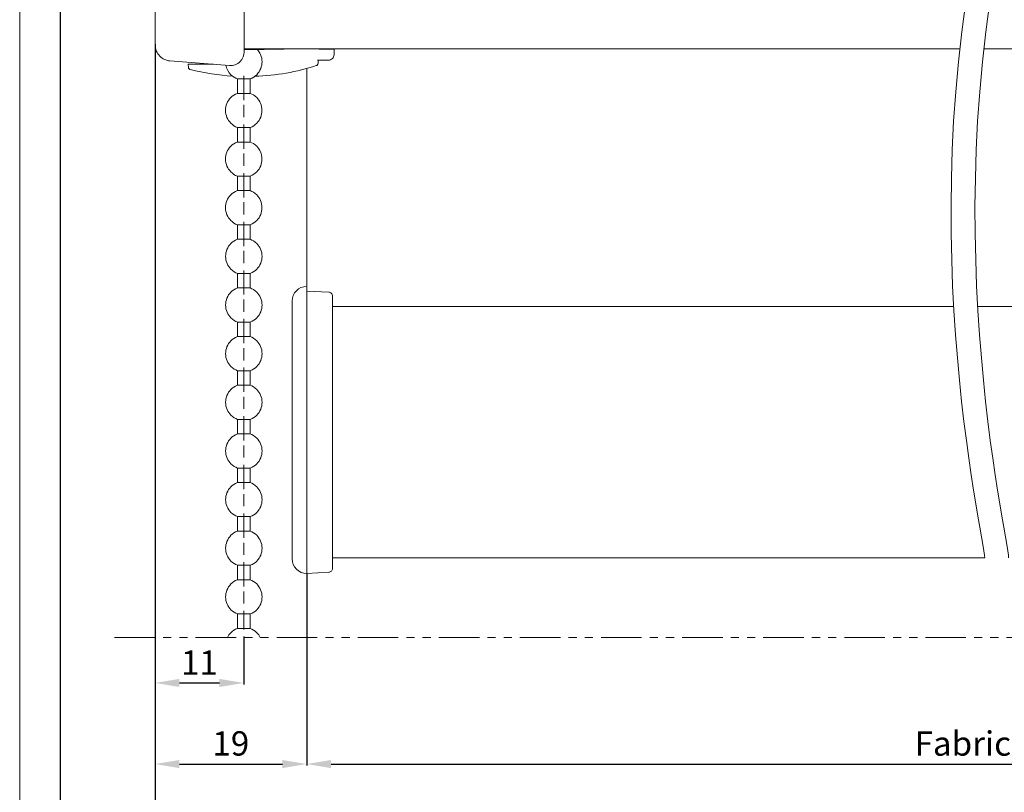
# Model space of a CAD drawing. Extents: x 414 to 1124, y -6 to 291.
# Drawn here: x 414 to 536, y 53 to 148 of the extents above; entities that cross this region are included whole.
import ezdxf

# ---------------------------------------------------------------- set-up
doc = ezdxf.new("R2010")
doc.units = 0
doc.header["$MEASUREMENT"] = 0
for name, pattern in [('AI-Linetype-1', [19.999339, 9.999846, -1.999899, 4.999923, -2.999672]), ('AI-Linetype-3', [10.000551, 4.999923, -1.000126, 1.000126, -1.000126, 1.000126, -1.000126]), ('DASHDOT', [25.4, 12.7, -6.35, 0, -6.35])]:
    doc.linetypes.add(name, pattern=pattern)
for name, color, linetype, lineweight in [('HD001_Contour', 2, 'Continuous', 35), ('HD002_Contour_Thin', 11, 'Continuous', 20), ('HD004_CentreLine', 1, 'DASHDOT', 20), ('HD005_Dimensions', 4, 'Continuous', 15), ('HD050_Kader', 7, 'Continuous', 35)]:
    doc.layers.add(name, color=color, linetype=linetype, lineweight=lineweight)
doc.styles.get("Standard").update_dxf_attribs({"font": 'arial.ttf'})
doc.dimstyles.get("Standard").update_dxf_attribs({"dimtxt": 3, "dimasz": 3, "dimexe": 0.18, "dimexo": 0.0625, "dimgap": 1, "dimtad": 1, "dimdec": 0, "dimzin": 0, "dimdsep": 46, "dimtxsty": 'Standard', "dimcen": 1.5, "dimclrt": 256, "dimadec": 0, "dimazin": 0, "dimtfac": 1, "dimtdec": 0, "dimtofl": 0, "dimtmove": 0, "dimatfit": 3, "dimfxl": 0, "dimtolj": 1, "dimtzin": 0, "dimarcsym": 0})

# ---------------------------------------------------------------- blocks, each defined once
blk = doc.blocks.new('*D1')
at = {"layer": 'Defpoints', "color": 0, "transparency": 16777216}
for p in [(430.93, 145.27), (441.87, 72.22), (441.87, 66.43)]:
    blk.add_point(p, dxfattribs=at)
at = {"layer": 'HD005_Dimensions', "color": 0, "lineweight": -2, "transparency": 16777216}
for p, q in [((430.93, 145.2), (430.93, 66.25)), ((441.87, 72.16), (441.87, 66.25)), ((433.93, 66.43), (438.87, 66.43))]:
    blk.add_line(p, q, dxfattribs=at)
at = {"layer": 'HD005_Dimensions', "color": 0, "transparency": 16777216}
for points in [[(433.93, 66.93), (433.93, 65.93), (430.93, 66.43)], [(438.87, 66.93), (438.87, 65.93), (441.87, 66.43)]]:
    blk.add_solid(points, dxfattribs=at)
at = {"layer": 'HD005_Dimensions', "transparency": 16777216, "insert": (436.4, 68.94), "char_height": 3, "attachment_point": 5}
blk.add_mtext('\\A1;11', dxfattribs=at)
blk = doc.blocks.new('*D2')
at = {"layer": 'Defpoints', "color": 0, "transparency": 16777216}
for p in [(449.63, 79.94), (430.93, 66.25), (449.63, 56.43)]:
    blk.add_point(p, dxfattribs=at)
at = {"layer": 'HD005_Dimensions', "color": 0, "lineweight": -2, "transparency": 16777216}
for p, q in [((449.63, 79.88), (449.63, 56.25)), ((430.93, 66.19), (430.93, 56.25)), ((433.93, 56.43), (446.63, 56.43))]:
    blk.add_line(p, q, dxfattribs=at)
at = {"layer": 'HD005_Dimensions', "color": 0, "transparency": 16777216}
for points in [[(433.93, 56.93), (433.93, 55.93), (430.93, 56.43)], [(446.63, 56.93), (446.63, 55.93), (449.63, 56.43)]]:
    blk.add_solid(points, dxfattribs=at)
at = {"layer": 'HD005_Dimensions', "transparency": 16777216, "insert": (440.28, 58.97), "char_height": 3, "attachment_point": 5}
blk.add_mtext('\\A1;19', dxfattribs=at)
blk = doc.blocks.new('*D4')
at = {"layer": 'Defpoints', "color": 0, "transparency": 16777216}
for p in [(430.93, 56.43), (641.47, 56.25), (641.47, 46.43)]:
    blk.add_point(p, dxfattribs=at)
at = {"layer": 'HD005_Dimensions', "color": 0, "lineweight": -2, "transparency": 16777216}
for p, q in [((430.93, 56.37), (430.93, 46.25)), ((641.47, 56.19), (641.47, 46.25)), ((433.93, 46.43), (638.47, 46.43))]:
    blk.add_line(p, q, dxfattribs=at)
at = {"layer": 'HD005_Dimensions', "color": 0, "transparency": 16777216}
for points in [[(433.93, 46.93), (433.93, 45.93), (430.93, 46.43)], [(638.47, 46.93), (638.47, 45.93), (641.47, 46.43)]]:
    blk.add_solid(points, dxfattribs=at)
at = {"layer": 'HD005_Dimensions', "transparency": 16777216, "insert": (536.2, 48.96), "char_height": 3, "attachment_point": 5}
blk.add_mtext('\\A1;Blind width', dxfattribs=at)
blk = doc.blocks.new('*D11')
at = {"layer": 'Defpoints', "color": 0, "transparency": 16777216}
for p in [(449.63, 79.94), (623.34, 79.99), (623.34, 56.43)]:
    blk.add_point(p, dxfattribs=at)
at = {"layer": 'HD005_Dimensions', "color": 0, "lineweight": -2, "transparency": 16777216}
for p, q in [((449.63, 79.88), (449.63, 56.25)), ((623.34, 79.92), (623.34, 56.25)), ((452.63, 56.43), (620.34, 56.43))]:
    blk.add_line(p, q, dxfattribs=at)
at = {"layer": 'HD005_Dimensions', "color": 0, "transparency": 16777216}
for points in [[(452.63, 56.93), (452.63, 55.93), (449.63, 56.43)], [(620.34, 56.93), (620.34, 55.93), (623.34, 56.43)]]:
    blk.add_solid(points, dxfattribs=at)
at = {"layer": 'HD005_Dimensions', "transparency": 16777216, "insert": (536.49, 58.96), "char_height": 3, "attachment_point": 5}
blk.add_mtext('\\A1;Fabric width', dxfattribs=at)

msp = doc.modelspace()

# ---------------------------------------------------------------- linework, layer by layer
at = {"layer": 'HD001_Contour', "lineweight": 20}
for p, q in [((430.93, 145.15), (430.93, 249.44)), ((441.93, 144.28), (441.93, 250.04)), ((449.33, 144.64), (441.93, 144.51)), ((441.93, 144.64), (530.17, 144.64)), ((447.53, 144.61), (447.53, 144.64)), ((453.03, 144.57), (449.33, 144.64)), ((449.63, 144.66), (449.63, 144.66)), ((452.53, 144.58), (452.16, 144.64)), ((453.03, 144.57), (453, 143.91)), ((533.13, 144.64), (630.47, 144.64)), ((432.77, 143.16), (440.1, 142.58)), ((435.05, 142.35), (435.03, 142.74)), ((435.03, 142.74), (438.12, 142.74)), ((452.3, 143.24), (450.98, 143.24)), ((451.03, 143.24), (451.03, 142.86)), ((441.08, 140.94), (442.68, 140.94)), ((441.08, 140.94), (441.08, 139.14)), ((442.67, 140.94), (442.67, 139.14)), ((442.67, 139.15), (441.08, 139.15)), ((441.08, 134.94), (441.08, 133.15)), ((441.08, 134.94), (442.67, 134.94)), ((442.67, 134.94), (442.67, 133.15)), ((442.67, 133.15), (441.08, 133.15)), ((441.08, 128.94), (441.08, 127.15)), ((441.08, 128.94), (442.67, 128.94)), ((442.67, 128.94), (442.67, 127.15)), ((442.67, 127.15), (441.08, 127.15)), ((441.08, 122.94), (442.67, 122.94)), ((441.08, 122.94), (441.08, 121.15)), ((442.67, 122.94), (442.67, 121.15)), ((442.68, 121.15), (441.08, 121.15)), ((441.08, 116.94), (441.08, 115.15)), ((441.08, 116.94), (442.68, 116.94)), ((442.68, 116.94), (442.68, 115.15)), ((442.68, 115.15), (441.08, 115.15)), ((449.63, 79.94), (449.63, 115.29)), ((452.35, 114.63), (449.63, 114.75)), ((447.83, 81.74), (447.83, 113.54)), ((452.83, 114.13), (452.83, 80.58)), ((529.42, 112.86), (452.83, 112.86)), ((620.14, 112.86), (532.39, 112.86)), ((441.08, 110.94), (441.08, 109.15)), ((441.08, 110.94), (442.68, 110.94)), ((442.68, 110.94), (442.68, 109.15)), ((442.68, 109.15), (441.08, 109.15)), ((441.08, 104.94), (441.08, 103.15)), ((441.08, 104.94), (442.68, 104.94)), ((442.68, 104.94), (442.68, 103.15)), ((442.68, 103.15), (441.08, 103.15)), ((441.08, 98.94), (441.08, 97.15)), ((441.08, 98.94), (442.68, 98.94)), ((442.68, 98.94), (442.68, 97.15)), ((442.68, 97.15), (441.08, 97.15)), ((441.08, 92.94), (441.08, 91.15)), ((441.08, 92.94), (442.68, 92.94)), ((442.68, 92.94), (442.68, 91.15)), ((442.68, 91.15), (441.08, 91.15)), ((441.08, 86.94), (441.08, 85.15)), ((441.08, 86.94), (442.68, 86.94)), ((442.68, 86.94), (442.68, 85.15)), ((442.68, 85.15), (441.08, 85.15)), ((533.24, 81.86), (452.83, 81.86)), ((441.08, 80.94), (441.08, 79.15)), ((441.08, 80.94), (442.68, 80.94)), ((442.68, 80.94), (442.68, 79.15)), ((442.68, 79.15), (441.08, 79.15)), ((452.36, 80.08), (449.63, 79.94)), ((441.08, 74.94), (441.08, 73.15)), ((441.08, 74.94), (442.68, 74.94)), ((442.68, 74.94), (442.68, 73.15)), ((442.68, 73.15), (441.08, 73.15))]:
    msp.add_line(p, q, dxfattribs=at)
for points in [[(430.93, 145.15), (430.93, 144.6), (431.16, 144.1), (431.52, 143.74)], [(444.13, 143.04), (444.13, 143.67), (443.88, 144.23), (443.47, 144.64)], [(431.52, 143.74), (431.87, 143.39), (432.32, 143.19), (432.77, 143.16)], [(441.43, 143.07), (441.77, 143.41), (441.93, 143.84), (441.93, 144.28)], [(452.3, 143.24), (452.49, 143.24), (452.67, 143.32), (452.8, 143.44)], [(452.8, 143.44), (452.92, 143.57), (452.99, 143.74), (453, 143.91)], [(435.05, 142.35), (435.05, 142.28), (435.08, 142.21), (435.14, 142.16)], [(435.14, 142.16), (435.18, 142.11), (435.23, 142.09), (435.28, 142.08)], [(435.28, 142.08), (437.02, 141.65), (438.76, 141.38), (440.49, 141.28)], [(439.67, 142.62), (439.76, 142.17), (439.98, 141.76), (440.29, 141.45)], [(440.1, 142.58), (440.61, 142.54), (441.09, 142.73), (441.43, 143.07)], [(443.24, 141.25), (445.87, 141.34), (448.42, 141.8), (450.82, 142.57)], [(443.47, 141.45), (443.91, 141.89), (444.13, 142.47), (444.13, 143.04)], [(449.63, 115.35), (449.63, 128.75), (449.63, 138.1), (449.63, 142.25)], [(450.82, 142.57), (450.87, 142.59), (450.91, 142.61), (450.94, 142.64)], [(450.94, 142.64), (451, 142.7), (451.03, 142.78), (451.03, 142.86)], [(440.29, 141.45), (440.53, 141.22), (440.81, 141.04), (441.09, 140.94)], [(440.47, 141.29), (440.67, 141.13), (440.88, 141.02), (441.09, 140.94)], [(442.67, 140.94), (442.89, 141.02), (443.09, 141.13), (443.25, 141.26)], [(442.68, 140.94), (442.99, 141.06), (443.26, 141.24), (443.47, 141.45)], [(441.08, 139.15), (440.77, 139.03), (440.49, 138.85), (440.28, 138.64)], [(443.47, 138.64), (443.23, 138.88), (442.95, 139.05), (442.67, 139.15)], [(444.12, 137.05), (444.12, 137.67), (443.87, 138.23), (443.47, 138.64)], [(443.47, 135.46), (443.9, 135.9), (444.12, 136.47), (444.12, 137.05)], [(440.28, 135.46), (440.52, 135.22), (440.8, 135.05), (441.08, 134.94)], [(442.67, 134.94), (442.98, 135.06), (443.25, 135.24), (443.47, 135.46)], [(441.08, 133.15), (440.77, 133.03), (440.49, 132.85), (440.28, 132.64)], [(443.47, 132.64), (443.23, 132.88), (442.95, 133.05), (442.67, 133.15)], [(444.12, 131.05), (444.12, 131.67), (443.87, 132.23), (443.47, 132.64)], [(443.47, 129.46), (443.9, 129.9), (444.12, 130.47), (444.12, 131.05)], [(440.28, 129.46), (440.52, 129.22), (440.8, 129.04), (441.08, 128.94)], [(442.67, 128.94), (442.98, 129.06), (443.25, 129.24), (443.47, 129.46)], [(441.08, 127.15), (440.77, 127.03), (440.49, 126.85), (440.28, 126.64)], [(443.47, 126.64), (443.23, 126.88), (442.95, 127.05), (442.67, 127.15)], [(444.12, 125.05), (444.12, 125.67), (443.87, 126.23), (443.47, 126.64)], [(443.47, 123.46), (443.9, 123.9), (444.12, 124.47), (444.12, 125.05)], [(440.28, 123.46), (440.52, 123.22), (440.8, 123.04), (441.08, 122.94)], [(442.67, 122.94), (442.98, 123.06), (443.25, 123.24), (443.47, 123.46)], [(441.09, 121.15), (440.77, 121.03), (440.5, 120.85), (440.29, 120.64)], [(443.47, 120.64), (443.23, 120.87), (442.96, 121.05), (442.67, 121.15)], [(444.13, 119.04), (444.13, 119.67), (443.88, 120.23), (443.47, 120.64)], [(443.47, 117.45), (443.91, 117.89), (444.13, 118.47), (444.13, 119.04)], [(440.29, 117.45), (440.53, 117.22), (440.81, 117.04), (441.09, 116.94)], [(442.67, 116.94), (442.99, 117.06), (443.26, 117.24), (443.47, 117.45)], [(441.09, 115.15), (440.77, 115.03), (440.5, 114.85), (440.29, 114.64)], [(443.47, 114.64), (443.23, 114.87), (442.96, 115.05), (442.67, 115.15)], [(444.13, 113.04), (444.13, 113.67), (443.88, 114.23), (443.47, 114.64)], [(448.36, 114.81), (448.01, 114.46), (447.83, 114), (447.83, 113.54)], [(449.63, 115.34), (449.13, 115.34), (448.68, 115.14), (448.36, 114.81)], [(452.68, 114.48), (452.59, 114.58), (452.47, 114.63), (452.35, 114.63)], [(452.83, 114.13), (452.83, 114.27), (452.77, 114.39), (452.68, 114.48)], [(443.47, 111.45), (443.91, 111.89), (444.13, 112.47), (444.13, 113.04)], [(440.29, 111.45), (440.53, 111.22), (440.81, 111.04), (441.09, 110.94)], [(442.67, 110.94), (442.99, 111.06), (443.26, 111.24), (443.47, 111.45)], [(441.09, 109.15), (440.77, 109.03), (440.5, 108.85), (440.29, 108.64)], [(443.47, 108.64), (443.23, 108.87), (442.96, 109.05), (442.67, 109.15)], [(444.13, 107.04), (444.13, 107.67), (443.88, 108.23), (443.47, 108.64)], [(443.47, 105.45), (443.91, 105.89), (444.13, 106.47), (444.13, 107.04)], [(440.29, 105.45), (440.53, 105.22), (440.81, 105.04), (441.09, 104.94)], [(442.67, 104.94), (442.99, 105.06), (443.26, 105.24), (443.47, 105.45)], [(441.09, 103.15), (440.77, 103.03), (440.5, 102.85), (440.29, 102.64)], [(443.47, 102.64), (443.23, 102.87), (442.96, 103.05), (442.67, 103.15)], [(444.13, 101.04), (444.13, 101.67), (443.88, 102.23), (443.47, 102.64)], [(443.47, 99.45), (443.91, 99.89), (444.13, 100.47), (444.13, 101.04)], [(440.29, 99.45), (440.53, 99.22), (440.81, 99.04), (441.09, 98.94)], [(442.67, 98.94), (442.99, 99.06), (443.26, 99.24), (443.47, 99.45)], [(441.09, 97.15), (440.77, 97.03), (440.5, 96.85), (440.29, 96.64)], [(443.47, 96.64), (443.23, 96.87), (442.96, 97.05), (442.67, 97.15)], [(444.13, 95.04), (444.13, 95.67), (443.88, 96.23), (443.47, 96.64)], [(443.47, 93.45), (443.91, 93.89), (444.13, 94.47), (444.13, 95.04)], [(440.29, 93.45), (440.53, 93.22), (440.81, 93.04), (441.09, 92.94)], [(442.67, 92.94), (442.99, 93.06), (443.26, 93.24), (443.47, 93.45)], [(441.09, 91.15), (440.77, 91.03), (440.5, 90.85), (440.29, 90.63)], [(443.47, 90.63), (443.23, 90.87), (442.96, 91.05), (442.67, 91.15)], [(444.13, 89.04), (444.13, 89.67), (443.88, 90.23), (443.47, 90.63)], [(443.47, 87.45), (443.91, 87.89), (444.13, 88.47), (444.13, 89.04)], [(440.29, 87.45), (440.53, 87.22), (440.81, 87.04), (441.09, 86.94)], [(442.67, 86.94), (442.99, 87.06), (443.26, 87.24), (443.47, 87.45)], [(441.09, 85.15), (440.77, 85.03), (440.5, 84.85), (440.29, 84.64)], [(443.47, 84.64), (443.23, 84.87), (442.96, 85.05), (442.67, 85.15)], [(444.13, 83.04), (444.13, 83.67), (443.88, 84.23), (443.47, 84.64)], [(443.47, 81.45), (443.91, 81.89), (444.13, 82.47), (444.13, 83.04)], [(440.29, 81.45), (440.53, 81.22), (440.81, 81.04), (441.09, 80.94)], [(442.67, 80.94), (442.99, 81.06), (443.26, 81.24), (443.47, 81.45)], [(447.83, 81.74), (447.83, 81.24), (448.03, 80.79), (448.36, 80.47)], [(448.36, 80.47), (448.71, 80.12), (449.17, 79.94), (449.63, 79.94)], [(452.36, 80.08), (452.49, 80.09), (452.6, 80.15), (452.68, 80.23)], [(452.68, 80.23), (452.78, 80.33), (452.83, 80.45), (452.83, 80.58)], [(441.09, 79.15), (440.77, 79.03), (440.5, 78.85), (440.29, 78.64)], [(443.47, 78.64), (443.23, 78.87), (442.96, 79.05), (442.67, 79.15)], [(444.13, 77.04), (444.13, 77.67), (443.88, 78.23), (443.47, 78.64)], [(443.47, 75.45), (443.91, 75.89), (444.13, 76.47), (444.13, 77.04)], [(440.29, 75.45), (440.53, 75.22), (440.81, 75.04), (441.09, 74.94)], [(442.67, 74.94), (442.99, 75.06), (443.26, 75.24), (443.47, 75.45)], [(441.09, 73.15), (440.77, 73.03), (440.5, 72.85), (440.29, 72.63)], [(443.47, 72.63), (443.23, 72.87), (442.96, 73.05), (442.67, 73.15)], [(440.29, 72.63), (440.11, 72.45), (439.96, 72.25), (439.86, 72.03)], [(443.9, 72.03), (443.8, 72.25), (443.65, 72.46), (443.47, 72.63)]]:
    msp.add_open_spline(points, degree=3, dxfattribs=at)
for points in [[(440.28, 138.64), (439.84, 138.2), (439.62, 137.62), (439.62, 137.05), (439.62, 136.43), (439.88, 135.86), (440.28, 135.46)], [(440.28, 132.64), (439.84, 132.2), (439.62, 131.62), (439.62, 131.05), (439.62, 130.43), (439.88, 129.86), (440.28, 129.46)], [(440.28, 126.64), (439.84, 126.2), (439.62, 125.62), (439.62, 125.05), (439.62, 124.43), (439.88, 123.86), (440.28, 123.46)], [(440.29, 120.64), (439.85, 120.2), (439.63, 119.62), (439.63, 119.04), (439.63, 118.42), (439.88, 117.86), (440.29, 117.45)], [(440.29, 114.64), (439.85, 114.2), (439.63, 113.62), (439.63, 113.04), (439.63, 112.42), (439.88, 111.86), (440.29, 111.45)], [(440.29, 108.64), (439.85, 108.2), (439.63, 107.62), (439.63, 107.04), (439.63, 106.42), (439.88, 105.86), (440.29, 105.45)], [(440.29, 102.64), (439.85, 102.2), (439.63, 101.62), (439.63, 101.04), (439.63, 100.42), (439.88, 99.86), (440.29, 99.45)], [(440.29, 96.64), (439.85, 96.2), (439.63, 95.62), (439.63, 95.04), (439.63, 94.42), (439.88, 93.86), (440.29, 93.45)], [(440.29, 90.63), (439.85, 90.2), (439.63, 89.62), (439.63, 89.04), (439.63, 88.42), (439.88, 87.86), (440.29, 87.45)], [(440.29, 84.64), (439.85, 84.2), (439.63, 83.62), (439.63, 83.04), (439.63, 82.42), (439.88, 81.86), (440.29, 81.45)], [(440.29, 78.64), (439.85, 78.2), (439.63, 77.62), (439.63, 77.04), (439.63, 76.42), (439.88, 75.86), (440.29, 75.45)]]:
    msp.add_open_spline(points, degree=3, knots=[1, 1, 1, 1, 2, 2, 2, 3, 3, 3, 3], dxfattribs=at)
at = {"layer": 'HD002_Contour_Thin', "linetype": 'AI-Linetype-3', "lineweight": 20}
msp.add_line((425.93, 72.03), (646.47, 72.03), dxfattribs=at)
at = {"layer": 'HD002_Contour_Thin', "lineweight": 13}
for points in [[(534.01, 165.72), (523.4, 124.9), (533.24, 84.24), (533.24, 81.86)], [(536.97, 165.72), (526.36, 124.9), (536.19, 84.24), (536.19, 81.86)]]:
    msp.add_open_spline(points, degree=3, dxfattribs=at)
at = {"layer": 'HD004_CentreLine', "linetype": 'AI-Linetype-1', "lineweight": 13, "ltscale": 0.3}
for points in [[(441.88, 141.32), (441.88, 141.32), (441.88, 86.27), (441.88, 75.02)], [(441.88, 75.02), (441.88, 74.64), (441.88, 74.3), (441.88, 74.02)], [(441.88, 74.02), (441.88, 73.38), (441.88, 73.03), (441.88, 73.03)]]:
    msp.add_open_spline(points, degree=3, dxfattribs=at)
at = {"layer": 'HD050_Kader', "color": 4, "lineweight": 15}
msp.add_lwpolyline([(414.24, -5.99), (834.24, -5.99), (834.24, 291.01), (414.24, 291.01)], close=True, dxfattribs=at)
at = {"layer": 'HD050_Kader', "lineweight": 30}
msp.add_lwpolyline([(419.24, -0.99), (829.24, -0.99), (829.24, 286.01), (419.24, 286.01)], close=True, dxfattribs=at)

# ---------------------------------------------------------------- dimensions: what is measured, and where the dimension line sits
at = {"layer": 'HD005_Dimensions'}
for base, p1, p2, picture, middle in [((441.87, 66.43), (430.93, 145.27), (441.87, 72.22), '*D1', (436.4, 68.94)), ((449.63, 56.43), (430.93, 66.25), (449.63, 79.94), '*D2', (440.28, 58.97))]:
    dim = msp.add_linear_dim(base=base, p1=p1, p2=p2, dimstyle='Standard', dxfattribs=at)
    dim.commit()
    dim.dimension.update_dxf_attribs({"geometry": picture, "text_midpoint": middle})
for base, p1, p2, text, picture, middle in [((623.34, 56.43), (449.63, 79.94), (623.34, 79.99), 'Fabric width', '*D11', (536.49, 58.96)), ((641.47, 46.43), (430.93, 56.43), (641.47, 56.25), 'Blind width', '*D4', (536.2, 48.96))]:
    dim = msp.add_linear_dim(base=base, p1=p1, p2=p2, text=text, dimstyle='Standard', dxfattribs=at)
    dim.commit()
    dim.dimension.update_dxf_attribs({"geometry": picture, "text_midpoint": middle})

doc.saveas('drawing.dxf')
